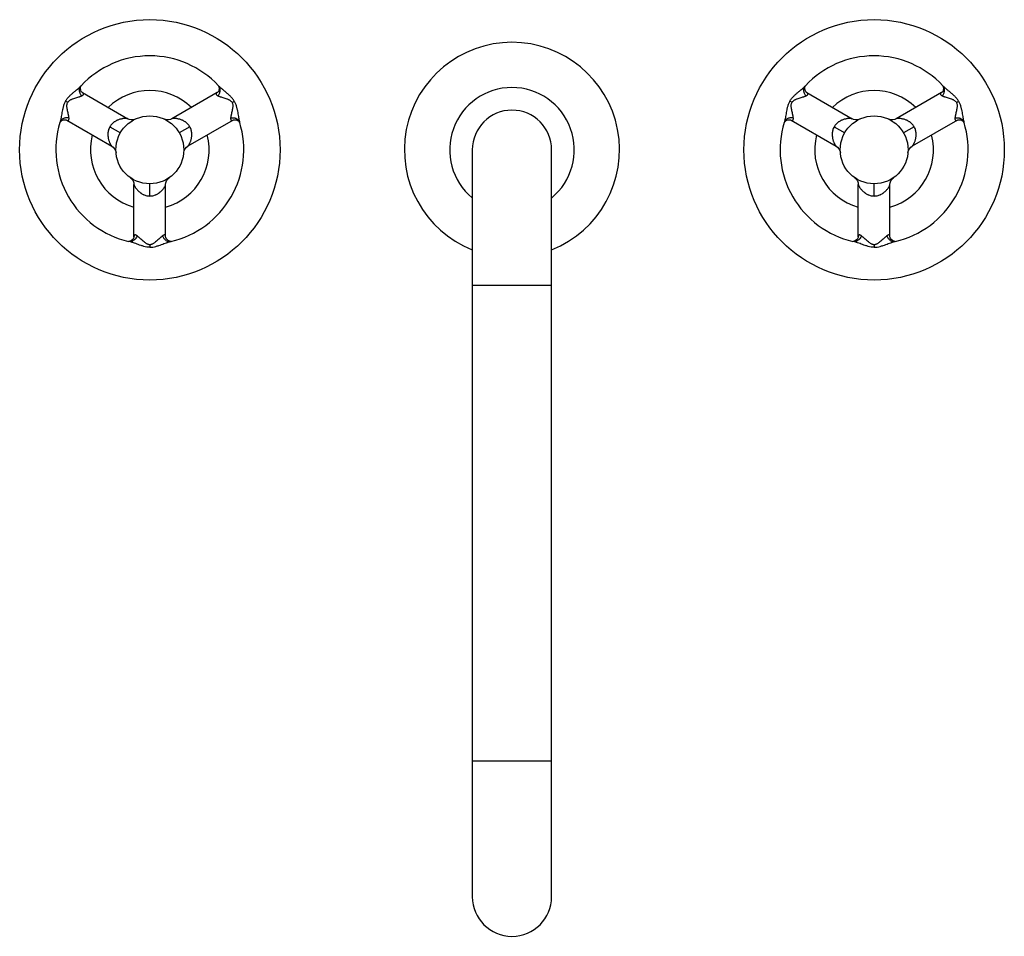
# Model space of a CAD drawing. Units: inches. Extents: x 5.6 to 16.5, y 2.4 to 12.5.
import ezdxf

# ---------------------------------------------------------------- set-up
doc = ezdxf.new("R2010")
doc.units = ezdxf.units.IN
doc.header["$LTSCALE"] = 1.21
doc.header["$MEASUREMENT"] = 0
doc.layers.get('0').update_dxf_attribs({"linetype": 'CONTINUOUS'})

msp = doc.modelspace()

# ---------------------------------------------------------------- linework, layer by layer
at = {"color": 7, "linetype": 'Continuous'}
for p, q in [((6.283, 11.803), (6.287, 11.814)), ((6.287, 11.814), (6.288, 11.815)), ((6.288, 11.815), (6.289, 11.816)), ((6.289, 11.816), (6.289, 11.816)), ((7.806, 11.816), (7.807, 11.814)), ((7.806, 11.816), (7.806, 11.816)), ((7.807, 11.814), (7.811, 11.803)), ((14.288, 11.815), (14.289, 11.816)), ((14.289, 11.816), (14.289, 11.816)), ((15.806, 11.816), (15.806, 11.816)), ((15.806, 11.816), (15.807, 11.814)), ((15.807, 11.814), (15.811, 11.803)), ((6.304, 11.74), (6.804, 11.451)), ((7.791, 11.74), (7.291, 11.451)), ((14.304, 11.74), (14.804, 11.451)), ((15.791, 11.74), (15.291, 11.451)), ((6.056, 11.413), (6.063, 11.422)), ((6.129, 11.437), (6.629, 11.148)), ((7.966, 11.437), (7.466, 11.148)), ((14.056, 11.413), (14.063, 11.422)), ((14.129, 11.437), (14.629, 11.148)), ((15.966, 11.437), (15.466, 11.148)), ((6.055, 11.411), (6.056, 11.413)), ((6.055, 11.411), (6.055, 11.411)), ((8.039, 11.412), (8.04, 11.411)), ((8.04, 11.411), (8.04, 11.411)), ((14.055, 11.411), (14.056, 11.413)), ((14.055, 11.411), (14.055, 11.411)), ((16.039, 11.412), (16.04, 11.411)), ((16.04, 11.411), (16.04, 11.411)), ((10.61, 2.858), (10.61, 11.108)), ((11.485, 2.858), (11.485, 11.108)), ((6.872, 10.148), (6.872, 10.726)), ((7.222, 10.148), (7.222, 10.726)), ((14.872, 10.148), (14.872, 10.726)), ((15.222, 10.148), (15.222, 10.726)), ((6.814, 10.097), (6.813, 10.097)), ((6.815, 10.097), (6.813, 10.097)), ((6.816, 10.097), (6.815, 10.097)), ((7.281, 10.097), (7.279, 10.097)), ((7.281, 10.097), (7.281, 10.097)), ((14.815, 10.097), (14.813, 10.097)), ((14.814, 10.097), (14.813, 10.097)), ((14.816, 10.097), (14.815, 10.097)), ((15.281, 10.097), (15.279, 10.097)), ((15.281, 10.097), (15.281, 10.097))]:
    msp.add_line(p, q, dxfattribs=at)
at = {"color": 9, "linetype": 'Continuous'}
for p, q in [((6.14, 11.632), (6.116, 11.646)), ((7.955, 11.632), (7.979, 11.646)), ((14.14, 11.632), (14.116, 11.646)), ((15.955, 11.632), (15.979, 11.646)), ((6.606, 11.363), (6.723, 11.296)), ((7.489, 11.363), (7.372, 11.296)), ((14.606, 11.363), (14.723, 11.296)), ((15.489, 11.363), (15.372, 11.296)), ((7.047, 10.598), (7.047, 10.733)), ((15.047, 10.598), (15.047, 10.733)), ((7.047, 10.06), (7.047, 10.032)), ((15.047, 10.06), (15.047, 10.032)), ((11.485, 9.608), (10.61, 9.608)), ((10.61, 4.358), (11.485, 4.358))]:
    msp.add_line(p, q, dxfattribs=at)
at = {"color": 7, "linetype": 'Continuous'}
for points in [[(6.304, 11.74), (6.303, 11.74), (6.298, 11.744), (6.29, 11.754), (6.284, 11.769), (6.281, 11.786), (6.283, 11.803)], [(7.811, 11.803), (7.814, 11.786), (7.811, 11.768), (7.804, 11.753), (7.797, 11.744), (7.792, 11.74), (7.791, 11.74)], [(14.304, 11.74), (14.303, 11.74), (14.298, 11.744), (14.291, 11.753), (14.284, 11.768), (14.281, 11.786), (14.283, 11.803)], [(14.283, 11.803), (14.287, 11.814), (14.288, 11.815)], [(15.811, 11.803), (15.814, 11.786), (15.811, 11.768), (15.804, 11.753), (15.797, 11.744), (15.792, 11.74), (15.791, 11.74)], [(6.063, 11.422), (6.077, 11.433), (6.094, 11.439), (6.11, 11.441), (6.122, 11.439), (6.128, 11.437), (6.129, 11.437)], [(6.887, 11.447), (6.866, 11.44), (6.842, 11.439), (6.82, 11.444), (6.804, 11.451)], [(7.291, 11.451), (7.275, 11.444), (7.253, 11.439), (7.23, 11.44), (7.208, 11.447)], [(7.966, 11.437), (7.967, 11.437), (7.973, 11.439), (7.986, 11.441), (8.001, 11.439), (8.017, 11.433), (8.031, 11.423)], [(8.031, 11.423), (8.038, 11.414), (8.039, 11.412)], [(14.063, 11.422), (14.077, 11.433), (14.094, 11.439), (14.11, 11.441), (14.122, 11.439), (14.128, 11.437), (14.129, 11.437)], [(14.887, 11.447), (14.866, 11.44), (14.842, 11.439), (14.82, 11.444), (14.804, 11.451)], [(15.291, 11.451), (15.275, 11.444), (15.253, 11.439), (15.23, 11.44), (15.208, 11.447)], [(15.966, 11.437), (15.967, 11.437), (15.973, 11.439), (15.984, 11.441), (16, 11.439), (16.018, 11.433), (16.031, 11.423)], [(16.031, 11.423), (16.038, 11.414), (16.039, 11.412)], [(6.629, 11.148), (6.643, 11.138), (6.658, 11.12), (6.669, 11.1), (6.674, 11.077)], [(7.421, 11.077), (7.426, 11.1), (7.436, 11.12), (7.452, 11.138), (7.466, 11.148)], [(14.629, 11.148), (14.643, 11.138), (14.658, 11.12), (14.669, 11.1), (14.674, 11.077)], [(15.421, 11.077), (15.426, 11.1), (15.436, 11.12), (15.452, 11.138), (15.466, 11.148)], [(6.834, 10.8), (6.851, 10.785), (6.863, 10.765), (6.871, 10.743), (6.872, 10.726)], [(7.222, 10.726), (7.224, 10.743), (7.231, 10.765), (7.244, 10.784), (7.261, 10.8)], [(14.834, 10.8), (14.851, 10.785), (14.863, 10.765), (14.871, 10.743), (14.872, 10.726)], [(15.222, 10.726), (15.224, 10.743), (15.231, 10.765), (15.244, 10.784), (15.261, 10.8)], [(6.872, 10.148), (6.872, 10.147), (6.871, 10.141), (6.867, 10.131), (6.858, 10.117), (6.843, 10.106), (6.828, 10.099), (6.816, 10.097)], [(7.279, 10.097), (7.267, 10.099), (7.251, 10.105), (7.237, 10.117), (7.228, 10.13), (7.223, 10.141), (7.222, 10.147), (7.222, 10.148)], [(14.872, 10.148), (14.872, 10.147), (14.871, 10.141), (14.867, 10.131), (14.858, 10.117), (14.843, 10.106), (14.828, 10.099), (14.816, 10.097)], [(15.279, 10.097), (15.267, 10.099), (15.251, 10.105), (15.237, 10.117), (15.228, 10.13), (15.223, 10.141), (15.222, 10.147), (15.222, 10.148)]]:
    msp.add_lwpolyline(points, dxfattribs=at)
for centre, radius in [((7.047, 11.108), 1.438), ((15.047, 11.108), 1.438), ((7.047, 11.108), 0.375), ((15.047, 11.108), 0.375)]:
    msp.add_circle(centre, radius, dxfattribs=at)
for centre, radius, start, end in [((11.047, 11.108), 1.188, 291.6544, 248.35), ((7.047, 11.108), 1.038, 43.0137, 136.9863), ((15.047, 11.108), 1.038, 43.0137, 136.9863), ((7.047, 11.108), 0.656, 45.5194, 134.5242), ((11.047, 11.108), 0.688, 309.5942, 230.3878), ((15.047, 11.108), 0.656, 45.5194, 134.5242), ((11.047, 11.108), 0.438, 0, 180), ((7.047, 11.108), 1.038, 163.0137, 256.9863), ((7.047, 11.108), 1.038, 283.0137, 16.9863), ((15.047, 11.108), 1.038, 163.0137, 256.9863), ((15.047, 11.108), 1.038, 283.0137, 16.9863), ((7.047, 11.108), 0.656, 165.5158, 254.4861), ((7.047, 11.108), 0.656, 285.4722, 14.4845), ((15.047, 11.108), 0.656, 165.5158, 254.4861), ((15.047, 11.108), 0.656, 285.4722, 14.4845), ((11.047, 2.858), 0.438, 180, 360)]:
    msp.add_arc(centre, radius, start, end, dxfattribs=at)
at = {"color": 9, "linetype": 'Continuous'}
for centre, radius, start, end in [((6.121, 11.973), 0.23, 316.6841, 316.9854), ((6.336, 11.772), 0.0642, 136.9873, 138.147), ((14.121, 11.973), 0.23, 316.6854, 316.9854), ((14.336, 11.772), 0.0642, 136.9872, 138.1421), ((8.259, 11.478), 0.23, 196.6838, 196.9854), ((7.978, 11.392), 0.0642, 16.9873, 18.1483), ((16.259, 11.478), 0.23, 196.6871, 196.9854), ((15.978, 11.392), 0.0642, 16.9872, 18.1356), ((6.762, 9.873), 0.23, 76.6852, 76.9853), ((6.828, 10.16), 0.0642, 256.9872, 258.1425), ((14.762, 9.873), 0.23, 76.6852, 76.9853), ((14.828, 10.16), 0.0642, 256.9872, 258.1425)]:
    msp.add_arc(centre, radius, start, end, dxfattribs=at)
for points, knots in [([(6.116, 11.646), (6.119, 11.651), (6.125, 11.661), (6.138, 11.679), (6.153, 11.695), (6.169, 11.71), (6.184, 11.725), (6.204, 11.742), (6.227, 11.761), (6.246, 11.776), (6.26, 11.788), (6.27, 11.797), (6.279, 11.806), (6.285, 11.812), (6.288, 11.815)], [0, 0, 0, 0, 0.070777, 0.141062, 0.278795, 0.346024, 0.412109, 0.540849, 0.664882, 0.783669, 0.840767, 0.896062, 0.949278, 1, 1, 1, 1]), ([(6.295, 11.705), (6.289, 11.712), (6.282, 11.723), (6.276, 11.737), (6.273, 11.744), (6.272, 11.752), (6.27, 11.762), (6.27, 11.773), (6.272, 11.783), (6.274, 11.79), (6.276, 11.797), (6.281, 11.806), (6.285, 11.811), (6.288, 11.815)], [0, 0, 0, 0, 0.244215, 0.308829, 0.374174, 0.439824, 0.505429, 0.635323, 0.699222, 0.762016, 0.823525, 0.883745, 1, 1, 1, 1]), ([(7.799, 11.705), (7.803, 11.709), (7.809, 11.717), (7.817, 11.731), (7.822, 11.747), (7.825, 11.762), (7.824, 11.776), (7.822, 11.786), (7.82, 11.795), (7.814, 11.805), (7.809, 11.813), (7.806, 11.816)], [0, 0, 0, 0, 0.12673, 0.25812, 0.391541, 0.523722, 0.652014, 0.714259, 0.774893, 0.890802, 1, 1, 1, 1]), ([(7.979, 11.646), (7.976, 11.651), (7.97, 11.661), (7.956, 11.679), (7.941, 11.695), (7.925, 11.711), (7.91, 11.725), (7.89, 11.742), (7.867, 11.761), (7.848, 11.777), (7.834, 11.789), (7.824, 11.798), (7.815, 11.807), (7.809, 11.813), (7.806, 11.816)], [0, 0, 0, 0, 0.070872, 0.141245, 0.279121, 0.346407, 0.412541, 0.541353, 0.665413, 0.784163, 0.841202, 0.896403, 0.949482, 1, 1, 1, 1]), ([(14.116, 11.646), (14.119, 11.651), (14.125, 11.661), (14.138, 11.679), (14.153, 11.695), (14.169, 11.71), (14.184, 11.725), (14.204, 11.742), (14.227, 11.761), (14.246, 11.776), (14.26, 11.788), (14.27, 11.797), (14.279, 11.806), (14.285, 11.812), (14.288, 11.815)], [0, 0, 0, 0, 0.070778, 0.141063, 0.278796, 0.346026, 0.412111, 0.540851, 0.664884, 0.783671, 0.840769, 0.896064, 0.949279, 1, 1, 1, 1]), ([(14.295, 11.705), (14.289, 11.712), (14.282, 11.723), (14.276, 11.737), (14.273, 11.744), (14.272, 11.752), (14.27, 11.762), (14.27, 11.773), (14.272, 11.783), (14.274, 11.79), (14.276, 11.797), (14.281, 11.806), (14.285, 11.811), (14.288, 11.815)], [0, 0, 0, 0, 0.244211, 0.308825, 0.37417, 0.43982, 0.505426, 0.63532, 0.69922, 0.762014, 0.823524, 0.883744, 1, 1, 1, 1]), ([(15.799, 11.705), (15.803, 11.709), (15.809, 11.717), (15.817, 11.731), (15.822, 11.747), (15.825, 11.762), (15.824, 11.776), (15.822, 11.786), (15.82, 11.795), (15.814, 11.805), (15.809, 11.813), (15.806, 11.816)], [0, 0, 0, 0, 0.12673, 0.25812, 0.391541, 0.523722, 0.652014, 0.714259, 0.774893, 0.890802, 1, 1, 1, 1]), ([(15.979, 11.646), (15.976, 11.651), (15.97, 11.661), (15.956, 11.679), (15.941, 11.695), (15.925, 11.711), (15.91, 11.725), (15.89, 11.742), (15.867, 11.761), (15.848, 11.777), (15.834, 11.789), (15.824, 11.798), (15.815, 11.807), (15.809, 11.813), (15.806, 11.816)], [0, 0, 0, 0, 0.070871, 0.141245, 0.27912, 0.346407, 0.412541, 0.541353, 0.665414, 0.784163, 0.841203, 0.896403, 0.949482, 1, 1, 1, 1]), ([(6.116, 11.646), (6.113, 11.641), (6.107, 11.631), (6.098, 11.61), (6.092, 11.589), (6.086, 11.567), (6.082, 11.547), (6.077, 11.521), (6.072, 11.491), (6.068, 11.467), (6.064, 11.449), (6.061, 11.436), (6.059, 11.423), (6.056, 11.415), (6.055, 11.411)], [0, 0, 0, 0, 0.070872, 0.141246, 0.27912, 0.346405, 0.412541, 0.541354, 0.665413, 0.78416, 0.841202, 0.896405, 0.949483, 1, 1, 1, 1]), ([(6.14, 11.632), (6.142, 11.636), (6.147, 11.642), (6.155, 11.65), (6.165, 11.657), (6.176, 11.663), (6.187, 11.668), (6.202, 11.673), (6.22, 11.679), (6.241, 11.686), (6.258, 11.691), (6.27, 11.695), (6.279, 11.699), (6.287, 11.702), (6.293, 11.704), (6.295, 11.705)], [0, 0, 0, 0, 0.068423, 0.137331, 0.206432, 0.275619, 0.34438, 0.412438, 0.545421, 0.672707, 0.792484, 0.84896, 0.902655, 0.953133, 1, 1, 1, 1]), ([(6.295, 11.705), (6.298, 11.706), (6.301, 11.708), (6.306, 11.711), (6.308, 11.713), (6.311, 11.715), (6.313, 11.717), (6.315, 11.719), (6.316, 11.721), (6.316, 11.723), (6.316, 11.726), (6.316, 11.728), (6.315, 11.73), (6.313, 11.733), (6.31, 11.735), (6.307, 11.737), (6.305, 11.739), (6.304, 11.74)], [0, 0, 0, 0, 0.160202, 0.233298, 0.301374, 0.36428, 0.421952, 0.474655, 0.52317, 0.56894, 0.614078, 0.661237, 0.713189, 0.772059, 0.83907, 0.914935, 1, 1, 1, 1]), ([(7.791, 11.74), (7.79, 11.739), (7.788, 11.737), (7.784, 11.735), (7.782, 11.733), (7.78, 11.73), (7.779, 11.728), (7.778, 11.726), (7.778, 11.723), (7.779, 11.721), (7.78, 11.719), (7.782, 11.717), (7.784, 11.715), (7.786, 11.713), (7.789, 11.711), (7.793, 11.708), (7.797, 11.706), (7.799, 11.705)], [0, 0, 0, 0, 0.085125, 0.16104, 0.228093, 0.286992, 0.33896, 0.38612, 0.431244, 0.476993, 0.525482, 0.578155, 0.635799, 0.698679, 0.766736, 0.839818, 1, 1, 1, 1]), ([(7.799, 11.705), (7.802, 11.704), (7.807, 11.702), (7.815, 11.699), (7.824, 11.695), (7.837, 11.691), (7.854, 11.686), (7.875, 11.679), (7.893, 11.673), (7.908, 11.668), (7.919, 11.663), (7.929, 11.657), (7.939, 11.65), (7.948, 11.642), (7.953, 11.636), (7.955, 11.632)], [0, 0, 0, 0, 0.046869, 0.097356, 0.151061, 0.207544, 0.327318, 0.454588, 0.587558, 0.65561, 0.724367, 0.793556, 0.862664, 0.931579, 1, 1, 1, 1]), ([(7.979, 11.646), (7.982, 11.641), (7.987, 11.631), (7.996, 11.61), (8.003, 11.589), (8.008, 11.568), (8.013, 11.547), (8.018, 11.522), (8.023, 11.492), (8.027, 11.468), (8.03, 11.45), (8.033, 11.437), (8.036, 11.424), (8.038, 11.416), (8.039, 11.412)], [0, 0, 0, 0, 0.070777, 0.141063, 0.278794, 0.346023, 0.412109, 0.540849, 0.664881, 0.783669, 0.840767, 0.896062, 0.949278, 1, 1, 1, 1]), ([(14.116, 11.646), (14.113, 11.641), (14.107, 11.631), (14.098, 11.61), (14.092, 11.589), (14.086, 11.567), (14.082, 11.547), (14.077, 11.521), (14.072, 11.491), (14.068, 11.467), (14.064, 11.449), (14.061, 11.436), (14.059, 11.423), (14.056, 11.415), (14.055, 11.411)], [0, 0, 0, 0, 0.070871, 0.141245, 0.279119, 0.346405, 0.412541, 0.541354, 0.665413, 0.784161, 0.841202, 0.896405, 0.949483, 1, 1, 1, 1]), ([(14.14, 11.632), (14.142, 11.636), (14.147, 11.642), (14.155, 11.65), (14.165, 11.657), (14.176, 11.663), (14.187, 11.668), (14.202, 11.673), (14.22, 11.679), (14.241, 11.686), (14.258, 11.691), (14.27, 11.695), (14.279, 11.699), (14.287, 11.702), (14.293, 11.704), (14.295, 11.705)], [0, 0, 0, 0, 0.068423, 0.137331, 0.206432, 0.275619, 0.34438, 0.412438, 0.545421, 0.672707, 0.792484, 0.84896, 0.902655, 0.953133, 1, 1, 1, 1]), ([(14.295, 11.705), (14.298, 11.706), (14.301, 11.708), (14.306, 11.711), (14.308, 11.713), (14.311, 11.715), (14.313, 11.717), (14.315, 11.719), (14.316, 11.721), (14.316, 11.723), (14.316, 11.726), (14.316, 11.728), (14.315, 11.73), (14.313, 11.733), (14.31, 11.735), (14.307, 11.737), (14.305, 11.739), (14.304, 11.74)], [0, 0, 0, 0, 0.16018, 0.233263, 0.301326, 0.364217, 0.421874, 0.474562, 0.523064, 0.568824, 0.613957, 0.661121, 0.713086, 0.771976, 0.839012, 0.914905, 1, 1, 1, 1]), ([(15.791, 11.74), (15.79, 11.739), (15.788, 11.737), (15.784, 11.735), (15.782, 11.733), (15.78, 11.73), (15.779, 11.728), (15.778, 11.726), (15.778, 11.723), (15.779, 11.721), (15.78, 11.719), (15.782, 11.717), (15.784, 11.715), (15.786, 11.713), (15.789, 11.711), (15.793, 11.708), (15.797, 11.706), (15.799, 11.705)], [0, 0, 0, 0, 0.085125, 0.16104, 0.228093, 0.286992, 0.33896, 0.38612, 0.431244, 0.476993, 0.525482, 0.578155, 0.635799, 0.698679, 0.766736, 0.839818, 1, 1, 1, 1]), ([(15.799, 11.705), (15.802, 11.704), (15.807, 11.702), (15.815, 11.699), (15.824, 11.695), (15.837, 11.691), (15.854, 11.686), (15.875, 11.679), (15.893, 11.673), (15.908, 11.668), (15.919, 11.663), (15.929, 11.657), (15.939, 11.65), (15.948, 11.642), (15.953, 11.636), (15.955, 11.632)], [0, 0, 0, 0, 0.046869, 0.097356, 0.151061, 0.207544, 0.327318, 0.454588, 0.587558, 0.65561, 0.724367, 0.793556, 0.862664, 0.931579, 1, 1, 1, 1]), ([(15.979, 11.646), (15.982, 11.641), (15.987, 11.631), (15.996, 11.61), (16.003, 11.589), (16.008, 11.568), (16.013, 11.547), (16.018, 11.522), (16.023, 11.492), (16.027, 11.468), (16.03, 11.45), (16.033, 11.437), (16.036, 11.424), (16.038, 11.416), (16.039, 11.412)], [0, 0, 0, 0, 0.070778, 0.141065, 0.278797, 0.346027, 0.412113, 0.540854, 0.664887, 0.783674, 0.840771, 0.896065, 0.94928, 1, 1, 1, 1]), ([(6.154, 11.461), (6.154, 11.464), (6.153, 11.469), (6.152, 11.478), (6.15, 11.487), (6.148, 11.5), (6.144, 11.518), (6.139, 11.539), (6.135, 11.558), (6.133, 11.573), (6.131, 11.585), (6.131, 11.597), (6.132, 11.61), (6.135, 11.621), (6.138, 11.629), (6.14, 11.632)], [0, 0, 0, 0, 0.046863, 0.097334, 0.151021, 0.207489, 0.327253, 0.454527, 0.587497, 0.65555, 0.724313, 0.793513, 0.862636, 0.931566, 1, 1, 1, 1]), ([(7.955, 11.632), (7.957, 11.629), (7.96, 11.621), (7.963, 11.61), (7.964, 11.597), (7.963, 11.585), (7.962, 11.573), (7.96, 11.558), (7.956, 11.539), (7.951, 11.518), (7.947, 11.5), (7.944, 11.487), (7.943, 11.478), (7.941, 11.469), (7.941, 11.464), (7.94, 11.461)], [0, 0, 0, 0, 0.06843, 0.137347, 0.206453, 0.275637, 0.344395, 0.41245, 0.54543, 0.672713, 0.792489, 0.848963, 0.902657, 0.953134, 1, 1, 1, 1]), ([(14.154, 11.461), (14.154, 11.464), (14.153, 11.469), (14.152, 11.478), (14.15, 11.487), (14.148, 11.5), (14.144, 11.518), (14.139, 11.539), (14.135, 11.558), (14.133, 11.573), (14.131, 11.585), (14.131, 11.597), (14.132, 11.61), (14.135, 11.621), (14.138, 11.629), (14.14, 11.632)], [0, 0, 0, 0, 0.046863, 0.097334, 0.151021, 0.207489, 0.327253, 0.454527, 0.587497, 0.65555, 0.724313, 0.793513, 0.862636, 0.931566, 1, 1, 1, 1]), ([(15.955, 11.632), (15.957, 11.629), (15.96, 11.621), (15.963, 11.61), (15.964, 11.597), (15.963, 11.585), (15.962, 11.573), (15.96, 11.558), (15.956, 11.539), (15.951, 11.518), (15.947, 11.5), (15.944, 11.487), (15.943, 11.478), (15.941, 11.469), (15.941, 11.464), (15.94, 11.461)], [0, 0, 0, 0, 0.06843, 0.137347, 0.206453, 0.275637, 0.344395, 0.41245, 0.54543, 0.672713, 0.792489, 0.848963, 0.902657, 0.953134, 1, 1, 1, 1]), ([(6.154, 11.461), (6.149, 11.462), (6.139, 11.463), (6.123, 11.463), (6.107, 11.46), (6.092, 11.454), (6.081, 11.447), (6.073, 11.441), (6.067, 11.434), (6.06, 11.424), (6.056, 11.415), (6.055, 11.411)], [0, 0, 0, 0, 0.126729, 0.25812, 0.39154, 0.523722, 0.652013, 0.714258, 0.774893, 0.890802, 1, 1, 1, 1]), ([(6.129, 11.437), (6.13, 11.436), (6.132, 11.435), (6.136, 11.433), (6.139, 11.432), (6.142, 11.432), (6.145, 11.432), (6.147, 11.432), (6.149, 11.434), (6.151, 11.435), (6.152, 11.437), (6.153, 11.44), (6.154, 11.443), (6.154, 11.446), (6.155, 11.449), (6.155, 11.454), (6.155, 11.458), (6.154, 11.461)], [0, 0, 0, 0, 0.085092, 0.160987, 0.228029, 0.286926, 0.338896, 0.38606, 0.43119, 0.476944, 0.525439, 0.57812, 0.635771, 0.698658, 0.766722, 0.83981, 1, 1, 1, 1]), ([(6.804, 11.451), (6.803, 11.451), (6.802, 11.452), (6.799, 11.453), (6.796, 11.453), (6.792, 11.454), (6.788, 11.454), (6.782, 11.455), (6.773, 11.455), (6.762, 11.454), (6.75, 11.453), (6.737, 11.45), (6.724, 11.447), (6.709, 11.443), (6.697, 11.438), (6.687, 11.434), (6.676, 11.429), (6.665, 11.423), (6.655, 11.416), (6.644, 11.409), (6.632, 11.397), (6.617, 11.381), (6.609, 11.369), (6.606, 11.363)], [0, 0, 0, 0, 0.01049, 0.022819, 0.036972, 0.052885, 0.070494, 0.089721, 0.132678, 0.181026, 0.234077, 0.291495, 0.353084, 0.41872, 0.488393, 0.524803, 0.562304, 0.640697, 0.681721, 0.723999, 0.812114, 0.904774, 1, 1, 1, 1]), ([(7.489, 11.363), (7.485, 11.369), (7.477, 11.381), (7.463, 11.397), (7.45, 11.408), (7.44, 11.416), (7.429, 11.423), (7.419, 11.429), (7.408, 11.434), (7.398, 11.438), (7.386, 11.443), (7.371, 11.447), (7.357, 11.45), (7.344, 11.453), (7.332, 11.454), (7.321, 11.455), (7.313, 11.455), (7.307, 11.454), (7.303, 11.454), (7.299, 11.453), (7.296, 11.453), (7.293, 11.452), (7.291, 11.451), (7.291, 11.451)], [0, 0, 0, 0, 0.095179, 0.187724, 0.275772, 0.318034, 0.359049, 0.437443, 0.474951, 0.51137, 0.581065, 0.646728, 0.708345, 0.765791, 0.81887, 0.867243, 0.910221, 0.929458, 0.947077, 0.963001, 0.977164, 0.989503, 1, 1, 1, 1]), ([(7.94, 11.461), (7.95, 11.463), (7.963, 11.464), (7.977, 11.462), (7.985, 11.46), (7.993, 11.458), (8.002, 11.454), (8.011, 11.449), (8.019, 11.442), (8.025, 11.437), (8.03, 11.431), (8.035, 11.423), (8.038, 11.417), (8.039, 11.412)], [0, 0, 0, 0, 0.244214, 0.308828, 0.374173, 0.439823, 0.505428, 0.635322, 0.699221, 0.762015, 0.823525, 0.883745, 1, 1, 1, 1]), ([(7.94, 11.461), (7.94, 11.458), (7.94, 11.454), (7.94, 11.449), (7.94, 11.446), (7.941, 11.443), (7.942, 11.44), (7.943, 11.437), (7.944, 11.435), (7.946, 11.434), (7.948, 11.432), (7.95, 11.432), (7.953, 11.432), (7.956, 11.432), (7.959, 11.433), (7.962, 11.435), (7.965, 11.436), (7.966, 11.437)], [0, 0, 0, 0, 0.160202, 0.233298, 0.301376, 0.364282, 0.421955, 0.474659, 0.523176, 0.568946, 0.614083, 0.661242, 0.713194, 0.772063, 0.839074, 0.914937, 1, 1, 1, 1]), ([(14.154, 11.461), (14.149, 11.462), (14.139, 11.463), (14.123, 11.463), (14.107, 11.46), (14.092, 11.454), (14.081, 11.447), (14.073, 11.441), (14.067, 11.434), (14.06, 11.424), (14.056, 11.415), (14.055, 11.411)], [0, 0, 0, 0, 0.126729, 0.25812, 0.39154, 0.523722, 0.652013, 0.714258, 0.774893, 0.890802, 1, 1, 1, 1]), ([(14.129, 11.437), (14.13, 11.436), (14.132, 11.435), (14.136, 11.433), (14.139, 11.432), (14.142, 11.432), (14.145, 11.432), (14.147, 11.432), (14.149, 11.434), (14.151, 11.435), (14.152, 11.437), (14.153, 11.44), (14.154, 11.443), (14.154, 11.446), (14.155, 11.449), (14.155, 11.454), (14.155, 11.458), (14.154, 11.461)], [0, 0, 0, 0, 0.085092, 0.160987, 0.228029, 0.286926, 0.338896, 0.38606, 0.43119, 0.476944, 0.525439, 0.57812, 0.635771, 0.698658, 0.766722, 0.83981, 1, 1, 1, 1]), ([(14.804, 11.451), (14.803, 11.451), (14.802, 11.452), (14.799, 11.453), (14.796, 11.453), (14.792, 11.454), (14.788, 11.454), (14.782, 11.455), (14.773, 11.455), (14.762, 11.454), (14.75, 11.453), (14.737, 11.45), (14.724, 11.447), (14.709, 11.443), (14.697, 11.438), (14.687, 11.434), (14.676, 11.429), (14.665, 11.423), (14.655, 11.416), (14.644, 11.409), (14.632, 11.397), (14.617, 11.381), (14.609, 11.369), (14.606, 11.363)], [0, 0, 0, 0, 0.01049, 0.022819, 0.036972, 0.052885, 0.070494, 0.089721, 0.132678, 0.181026, 0.234077, 0.291495, 0.353084, 0.41872, 0.488393, 0.524803, 0.562304, 0.640697, 0.681721, 0.723999, 0.812114, 0.904774, 1, 1, 1, 1]), ([(15.489, 11.363), (15.485, 11.369), (15.477, 11.381), (15.463, 11.397), (15.45, 11.408), (15.44, 11.416), (15.429, 11.423), (15.419, 11.429), (15.408, 11.434), (15.398, 11.438), (15.386, 11.443), (15.371, 11.447), (15.357, 11.45), (15.344, 11.453), (15.332, 11.454), (15.321, 11.455), (15.313, 11.455), (15.307, 11.454), (15.303, 11.454), (15.299, 11.453), (15.296, 11.453), (15.293, 11.452), (15.291, 11.451), (15.291, 11.451)], [0, 0, 0, 0, 0.095179, 0.187724, 0.275772, 0.318034, 0.359049, 0.437443, 0.474951, 0.511369, 0.581065, 0.646728, 0.708345, 0.765791, 0.81887, 0.867243, 0.910221, 0.929458, 0.947077, 0.963001, 0.977164, 0.989503, 1, 1, 1, 1]), ([(15.94, 11.461), (15.95, 11.463), (15.963, 11.464), (15.977, 11.462), (15.985, 11.46), (15.993, 11.458), (16.002, 11.454), (16.011, 11.449), (16.019, 11.442), (16.025, 11.437), (16.03, 11.431), (16.035, 11.423), (16.038, 11.417), (16.039, 11.412)], [0, 0, 0, 0, 0.244214, 0.308828, 0.374173, 0.439824, 0.50543, 0.635324, 0.699224, 0.762017, 0.823527, 0.883746, 1, 1, 1, 1]), ([(15.94, 11.461), (15.94, 11.458), (15.94, 11.454), (15.94, 11.449), (15.94, 11.446), (15.941, 11.443), (15.942, 11.44), (15.943, 11.437), (15.944, 11.435), (15.946, 11.434), (15.948, 11.432), (15.95, 11.432), (15.953, 11.432), (15.956, 11.432), (15.959, 11.433), (15.962, 11.435), (15.965, 11.436), (15.966, 11.437)], [0, 0, 0, 0, 0.16018, 0.233264, 0.301328, 0.36422, 0.421878, 0.474567, 0.52307, 0.56883, 0.613964, 0.661127, 0.713092, 0.771981, 0.839016, 0.914907, 1, 1, 1, 1]), ([(6.606, 11.363), (6.602, 11.357), (6.596, 11.344), (6.589, 11.324), (6.586, 11.307), (6.584, 11.294), (6.584, 11.281), (6.584, 11.269), (6.585, 11.258), (6.586, 11.247), (6.588, 11.234), (6.592, 11.219), (6.596, 11.206), (6.601, 11.193), (6.605, 11.182), (6.61, 11.172), (6.615, 11.165), (6.618, 11.16), (6.62, 11.156), (6.623, 11.153), (6.625, 11.151), (6.627, 11.149), (6.628, 11.148), (6.629, 11.148)], [0, 0, 0, 0, 0.095274, 0.187967, 0.27609, 0.318364, 0.35938, 0.437751, 0.475242, 0.511643, 0.581306, 0.646934, 0.708517, 0.765929, 0.818975, 0.86732, 0.910275, 0.929502, 0.947111, 0.963024, 0.977178, 0.989509, 1, 1, 1, 1]), ([(7.466, 11.148), (7.466, 11.148), (7.468, 11.149), (7.47, 11.151), (7.472, 11.153), (7.474, 11.156), (7.477, 11.16), (7.48, 11.165), (7.484, 11.172), (7.489, 11.182), (7.494, 11.193), (7.499, 11.206), (7.503, 11.219), (7.506, 11.234), (7.509, 11.247), (7.51, 11.258), (7.511, 11.269), (7.511, 11.281), (7.51, 11.294), (7.509, 11.307), (7.506, 11.324), (7.499, 11.344), (7.493, 11.357), (7.489, 11.363)], [0, 0, 0, 0, 0.010489, 0.022818, 0.036971, 0.052884, 0.070493, 0.08972, 0.132678, 0.181026, 0.234078, 0.291494, 0.353083, 0.418717, 0.488389, 0.524798, 0.5623, 0.640693, 0.681717, 0.723997, 0.812114, 0.904775, 1, 1, 1, 1]), ([(14.606, 11.363), (14.602, 11.357), (14.596, 11.344), (14.589, 11.324), (14.586, 11.307), (14.584, 11.294), (14.584, 11.281), (14.584, 11.269), (14.585, 11.258), (14.586, 11.247), (14.588, 11.234), (14.592, 11.219), (14.596, 11.206), (14.601, 11.193), (14.605, 11.182), (14.61, 11.172), (14.615, 11.165), (14.618, 11.16), (14.62, 11.156), (14.623, 11.153), (14.625, 11.151), (14.627, 11.149), (14.628, 11.148), (14.629, 11.148)], [0, 0, 0, 0, 0.095274, 0.187967, 0.27609, 0.318364, 0.35938, 0.437751, 0.475242, 0.511643, 0.581306, 0.646934, 0.708517, 0.765929, 0.818975, 0.86732, 0.910275, 0.929502, 0.947111, 0.963024, 0.977178, 0.989509, 1, 1, 1, 1]), ([(15.466, 11.148), (15.466, 11.148), (15.468, 11.149), (15.47, 11.151), (15.472, 11.153), (15.474, 11.156), (15.477, 11.16), (15.48, 11.165), (15.484, 11.172), (15.489, 11.182), (15.494, 11.193), (15.499, 11.206), (15.503, 11.219), (15.506, 11.234), (15.509, 11.247), (15.51, 11.258), (15.511, 11.269), (15.511, 11.281), (15.51, 11.294), (15.509, 11.307), (15.506, 11.324), (15.499, 11.344), (15.493, 11.357), (15.489, 11.363)], [0, 0, 0, 0, 0.010489, 0.022818, 0.036971, 0.052884, 0.070493, 0.08972, 0.132678, 0.181026, 0.234078, 0.291494, 0.353083, 0.418717, 0.488389, 0.524798, 0.5623, 0.640693, 0.681717, 0.723997, 0.812114, 0.904775, 1, 1, 1, 1]), ([(6.872, 10.726), (6.872, 10.725), (6.872, 10.723), (6.873, 10.721), (6.874, 10.718), (6.875, 10.714), (6.877, 10.711), (6.88, 10.705), (6.884, 10.698), (6.89, 10.689), (6.898, 10.679), (6.906, 10.669), (6.916, 10.658), (6.927, 10.648), (6.937, 10.639), (6.946, 10.633), (6.955, 10.626), (6.965, 10.62), (6.977, 10.614), (6.989, 10.609), (7.005, 10.604), (7.026, 10.599), (7.04, 10.598), (7.047, 10.598)], [0, 0, 0, 0, 0.010495, 0.022829, 0.036988, 0.052905, 0.070517, 0.089746, 0.132706, 0.181056, 0.234107, 0.291523, 0.353109, 0.418739, 0.488403, 0.524807, 0.562301, 0.640676, 0.681686, 0.72395, 0.812048, 0.904731, 1, 1, 1, 1]), ([(7.047, 10.598), (7.055, 10.598), (7.069, 10.599), (7.09, 10.604), (7.106, 10.609), (7.118, 10.614), (7.129, 10.62), (7.139, 10.626), (7.149, 10.633), (7.158, 10.639), (7.168, 10.648), (7.179, 10.658), (7.189, 10.669), (7.197, 10.679), (7.204, 10.688), (7.21, 10.698), (7.215, 10.705), (7.218, 10.711), (7.219, 10.714), (7.221, 10.718), (7.222, 10.721), (7.222, 10.723), (7.222, 10.725), (7.222, 10.726)], [0, 0, 0, 0, 0.095229, 0.187887, 0.275988, 0.318258, 0.359272, 0.437647, 0.47514, 0.511544, 0.581208, 0.64684, 0.708427, 0.765846, 0.818902, 0.867259, 0.910227, 0.929462, 0.947078, 0.963, 0.977162, 0.989501, 1, 1, 1, 1]), ([(14.872, 10.726), (14.872, 10.725), (14.872, 10.723), (14.873, 10.721), (14.874, 10.718), (14.875, 10.714), (14.877, 10.711), (14.88, 10.705), (14.884, 10.698), (14.89, 10.689), (14.898, 10.679), (14.906, 10.669), (14.916, 10.658), (14.927, 10.648), (14.937, 10.639), (14.946, 10.633), (14.955, 10.626), (14.965, 10.62), (14.977, 10.614), (14.989, 10.609), (15.005, 10.604), (15.026, 10.599), (15.04, 10.598), (15.047, 10.598)], [0, 0, 0, 0, 0.010495, 0.022829, 0.036988, 0.052905, 0.070517, 0.089746, 0.132706, 0.181056, 0.234107, 0.291523, 0.353109, 0.418739, 0.488403, 0.524807, 0.562301, 0.640676, 0.681686, 0.72395, 0.812048, 0.904731, 1, 1, 1, 1]), ([(15.047, 10.598), (15.055, 10.598), (15.069, 10.599), (15.09, 10.604), (15.106, 10.609), (15.118, 10.614), (15.129, 10.62), (15.139, 10.626), (15.149, 10.633), (15.158, 10.639), (15.168, 10.648), (15.179, 10.658), (15.189, 10.669), (15.197, 10.679), (15.204, 10.688), (15.21, 10.698), (15.215, 10.705), (15.218, 10.711), (15.219, 10.714), (15.221, 10.718), (15.222, 10.721), (15.222, 10.723), (15.222, 10.725), (15.222, 10.726)], [0, 0, 0, 0, 0.095229, 0.187887, 0.275988, 0.318258, 0.359272, 0.437647, 0.47514, 0.511544, 0.581208, 0.64684, 0.708427, 0.765846, 0.818902, 0.867259, 0.910227, 0.929462, 0.947078, 0.963, 0.977162, 0.989501, 1, 1, 1, 1]), ([(6.906, 10.158), (6.903, 10.149), (6.898, 10.138), (6.889, 10.126), (6.883, 10.12), (6.878, 10.115), (6.869, 10.108), (6.86, 10.103), (6.851, 10.099), (6.843, 10.097), (6.836, 10.096), (6.827, 10.095), (6.82, 10.096), (6.815, 10.097)], [0, 0, 0, 0, 0.244216, 0.308831, 0.374176, 0.439827, 0.505432, 0.635326, 0.699225, 0.762018, 0.823527, 0.883746, 1, 1, 1, 1]), ([(6.906, 10.158), (6.904, 10.16), (6.901, 10.162), (6.896, 10.164), (6.893, 10.166), (6.89, 10.167), (6.888, 10.168), (6.885, 10.168), (6.882, 10.168), (6.88, 10.167), (6.878, 10.166), (6.876, 10.165), (6.875, 10.162), (6.874, 10.16), (6.873, 10.156), (6.872, 10.152), (6.872, 10.15), (6.872, 10.148)], [0, 0, 0, 0, 0.160173, 0.233252, 0.301311, 0.3642, 0.421858, 0.474548, 0.523053, 0.568816, 0.613951, 0.661116, 0.713082, 0.771974, 0.839012, 0.914906, 1, 1, 1, 1]), ([(7.047, 10.06), (7.043, 10.06), (7.035, 10.061), (7.024, 10.065), (7.013, 10.07), (7.003, 10.076), (6.993, 10.083), (6.981, 10.093), (6.966, 10.106), (6.95, 10.121), (6.937, 10.133), (6.927, 10.142), (6.92, 10.148), (6.913, 10.153), (6.909, 10.157), (6.906, 10.158)], [0, 0, 0, 0, 0.068429, 0.137342, 0.206449, 0.275639, 0.344405, 0.412467, 0.545451, 0.672737, 0.792509, 0.848977, 0.902664, 0.953135, 1, 1, 1, 1]), ([(7.188, 10.158), (7.186, 10.157), (7.181, 10.153), (7.175, 10.148), (7.168, 10.142), (7.158, 10.133), (7.145, 10.121), (7.128, 10.106), (7.114, 10.093), (7.102, 10.083), (7.092, 10.076), (7.082, 10.07), (7.071, 10.065), (7.059, 10.061), (7.051, 10.06), (7.047, 10.06)], [0, 0, 0, 0, 0.046869, 0.097356, 0.151061, 0.207544, 0.327317, 0.454588, 0.587559, 0.655612, 0.724371, 0.79356, 0.862667, 0.93158, 1, 1, 1, 1]), ([(7.222, 10.148), (7.222, 10.15), (7.222, 10.152), (7.222, 10.156), (7.221, 10.16), (7.22, 10.162), (7.218, 10.165), (7.217, 10.166), (7.215, 10.167), (7.212, 10.168), (7.21, 10.168), (7.207, 10.168), (7.204, 10.167), (7.201, 10.166), (7.198, 10.164), (7.194, 10.162), (7.19, 10.16), (7.188, 10.158)], [0, 0, 0, 0, 0.085109, 0.16101, 0.228051, 0.286941, 0.338903, 0.386061, 0.431189, 0.476943, 0.52544, 0.578121, 0.635773, 0.698661, 0.766725, 0.839813, 1, 1, 1, 1]), ([(7.188, 10.158), (7.19, 10.153), (7.194, 10.144), (7.202, 10.13), (7.213, 10.118), (7.225, 10.108), (7.237, 10.102), (7.246, 10.098), (7.256, 10.096), (7.268, 10.095), (7.277, 10.096), (7.281, 10.097)], [0, 0, 0, 0, 0.12673, 0.25812, 0.391541, 0.523722, 0.652014, 0.714259, 0.774893, 0.890802, 1, 1, 1, 1]), ([(14.906, 10.158), (14.903, 10.149), (14.898, 10.138), (14.889, 10.126), (14.883, 10.12), (14.878, 10.115), (14.869, 10.108), (14.86, 10.103), (14.851, 10.099), (14.843, 10.097), (14.836, 10.096), (14.827, 10.095), (14.82, 10.096), (14.815, 10.097)], [0, 0, 0, 0, 0.244211, 0.308825, 0.37417, 0.43982, 0.505426, 0.63532, 0.699219, 0.762013, 0.823523, 0.883744, 1, 1, 1, 1]), ([(14.906, 10.158), (14.904, 10.16), (14.901, 10.162), (14.896, 10.164), (14.893, 10.166), (14.89, 10.167), (14.888, 10.168), (14.885, 10.168), (14.882, 10.168), (14.88, 10.167), (14.878, 10.166), (14.876, 10.165), (14.875, 10.162), (14.874, 10.16), (14.873, 10.156), (14.872, 10.152), (14.872, 10.15), (14.872, 10.148)], [0, 0, 0, 0, 0.160173, 0.233252, 0.301311, 0.3642, 0.421858, 0.474548, 0.523053, 0.568816, 0.613951, 0.661116, 0.713082, 0.771974, 0.839012, 0.914906, 1, 1, 1, 1]), ([(15.047, 10.06), (15.043, 10.06), (15.035, 10.061), (15.024, 10.065), (15.013, 10.07), (15.003, 10.076), (14.993, 10.083), (14.981, 10.093), (14.966, 10.106), (14.95, 10.121), (14.937, 10.133), (14.927, 10.142), (14.92, 10.148), (14.913, 10.153), (14.909, 10.157), (14.906, 10.158)], [0, 0, 0, 0, 0.068429, 0.137342, 0.206449, 0.275639, 0.344405, 0.412467, 0.545451, 0.672737, 0.792509, 0.848977, 0.902664, 0.953135, 1, 1, 1, 1]), ([(15.188, 10.158), (15.186, 10.157), (15.181, 10.153), (15.175, 10.148), (15.168, 10.142), (15.158, 10.133), (15.145, 10.121), (15.128, 10.106), (15.114, 10.093), (15.102, 10.083), (15.092, 10.076), (15.082, 10.07), (15.071, 10.065), (15.059, 10.061), (15.051, 10.06), (15.047, 10.06)], [0, 0, 0, 0, 0.046869, 0.097356, 0.151061, 0.207544, 0.327317, 0.454588, 0.587559, 0.655612, 0.724371, 0.79356, 0.862667, 0.93158, 1, 1, 1, 1]), ([(15.222, 10.148), (15.222, 10.15), (15.222, 10.152), (15.222, 10.156), (15.221, 10.16), (15.22, 10.162), (15.218, 10.165), (15.217, 10.166), (15.215, 10.167), (15.212, 10.168), (15.21, 10.168), (15.207, 10.168), (15.204, 10.167), (15.201, 10.166), (15.198, 10.164), (15.194, 10.162), (15.19, 10.16), (15.188, 10.158)], [0, 0, 0, 0, 0.085109, 0.16101, 0.228051, 0.286941, 0.338903, 0.386061, 0.431189, 0.476943, 0.52544, 0.578121, 0.635773, 0.698661, 0.766725, 0.839813, 1, 1, 1, 1]), ([(15.188, 10.158), (15.19, 10.153), (15.194, 10.144), (15.202, 10.13), (15.213, 10.118), (15.225, 10.108), (15.237, 10.102), (15.246, 10.098), (15.256, 10.096), (15.268, 10.095), (15.277, 10.096), (15.281, 10.097)], [0, 0, 0, 0, 0.12673, 0.25812, 0.391541, 0.523722, 0.652014, 0.714259, 0.774893, 0.890802, 1, 1, 1, 1]), ([(7.047, 10.032), (7.042, 10.032), (7.03, 10.033), (7.008, 10.035), (6.986, 10.04), (6.965, 10.046), (6.945, 10.053), (6.92, 10.061), (6.892, 10.072), (6.87, 10.08), (6.852, 10.086), (6.839, 10.09), (6.827, 10.094), (6.819, 10.096), (6.815, 10.097)], [0, 0, 0, 0, 0.070778, 0.141063, 0.278796, 0.346026, 0.412111, 0.54085, 0.664883, 0.783671, 0.840769, 0.896065, 0.94928, 1, 1, 1, 1]), ([(7.047, 10.032), (7.053, 10.032), (7.065, 10.033), (7.087, 10.035), (7.109, 10.04), (7.13, 10.046), (7.15, 10.053), (7.175, 10.061), (7.203, 10.072), (7.226, 10.08), (7.244, 10.086), (7.256, 10.091), (7.269, 10.094), (7.277, 10.096), (7.281, 10.097)], [0, 0, 0, 0, 0.070872, 0.141245, 0.279121, 0.346407, 0.412541, 0.541353, 0.665413, 0.784163, 0.841202, 0.896403, 0.949482, 1, 1, 1, 1]), ([(15.047, 10.032), (15.042, 10.032), (15.03, 10.033), (15.008, 10.035), (14.986, 10.04), (14.965, 10.046), (14.945, 10.053), (14.92, 10.061), (14.892, 10.072), (14.87, 10.08), (14.852, 10.086), (14.839, 10.09), (14.827, 10.094), (14.819, 10.096), (14.815, 10.097)], [0, 0, 0, 0, 0.070778, 0.141063, 0.278796, 0.346026, 0.412111, 0.54085, 0.664883, 0.783671, 0.840769, 0.896065, 0.94928, 1, 1, 1, 1]), ([(15.047, 10.032), (15.053, 10.032), (15.065, 10.033), (15.087, 10.035), (15.109, 10.04), (15.13, 10.046), (15.15, 10.053), (15.175, 10.061), (15.203, 10.072), (15.226, 10.08), (15.244, 10.086), (15.256, 10.091), (15.269, 10.094), (15.277, 10.096), (15.281, 10.097)], [0, 0, 0, 0, 0.070871, 0.141245, 0.279121, 0.346407, 0.412541, 0.541353, 0.665414, 0.784163, 0.841203, 0.896403, 0.949482, 1, 1, 1, 1])]:
    msp.add_open_spline(points, degree=3, knots=knots, dxfattribs=at)

doc.saveas('drawing.dxf')
